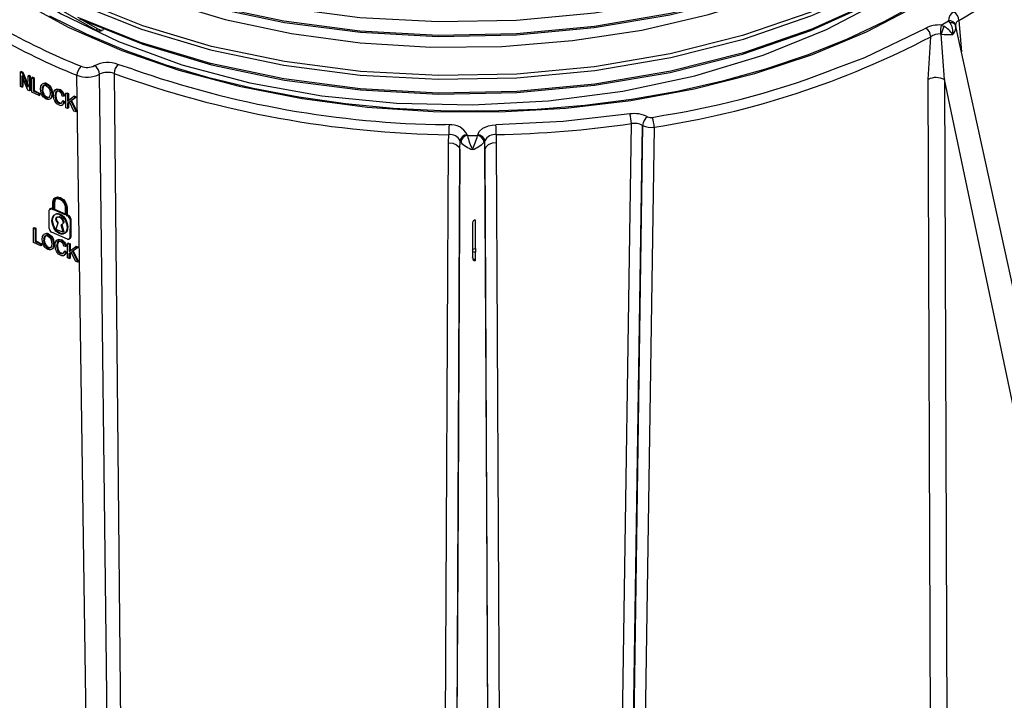
# Model space of a CAD drawing. Units: millimetres. Extents: x 5 to 292, y 2 to 415.
# Drawn here: x 107 to 124, y 133 to 145 of the extents above; entities that cross this region are included whole.
import ezdxf

# ---------------------------------------------------------------- set-up
doc = ezdxf.new("R2010")
doc.units = ezdxf.units.MM

msp = doc.modelspace()

# ---------------------------------------------------------------- linework, layer by layer
for p, q in [((108.7346, 144.4649), (107.6033, 145.1181)), ((108.5181, 144.6288), (108.7683, 144.4843)), ((123.0939, 144.5501), (123.2209, 144.6234)), ((123.0939, 144.5501), (123.1422, 144.5288)), ((123.2476, 144.5897), (123.2209, 144.6234)), ((123.345, 144.4999), (123.3371, 144.5499)), ((127.3276, 126.3338), (123.3383, 144.5527)), ((123.3962, 144.6275), (123.4387, 144.094)), ((108.7683, 144.4843), (108.7346, 144.4649)), ((123.1502, 143.6242), (123.098, 144.396)), ((122.8725, 143.6264), (122.9185, 144.3517)), ((109.3623, 143.8006), (109.1099, 143.882)), ((107.4533, 143.5077), (107.4542, 143.7532)), ((107.4683, 143.7613), (107.4542, 143.7532)), ((107.4542, 143.7532), (107.4802, 143.7399)), ((107.4683, 143.7613), (107.4943, 143.7481)), ((107.4943, 143.7481), (107.4802, 143.7399)), ((107.4802, 143.7399), (107.5807, 143.4963)), ((107.4943, 143.7481), (107.5949, 143.5045)), ((107.5956, 143.6972), (107.5814, 143.689)), ((107.5956, 143.6972), (107.6202, 143.685)), ((108.9871, 127.4243), (108.7961, 143.7139)), ((109.0444, 143.7268), (109.2075, 127.43)), ((107.4783, 143.6882), (107.4775, 143.4953)), ((107.5788, 143.4444), (107.4783, 143.6882)), ((107.4924, 143.6964), (107.4917, 143.5035)), ((107.5807, 143.4963), (107.5814, 143.689)), ((107.5814, 143.689), (107.606, 143.6768)), ((107.606, 143.6768), (107.6051, 143.4313)), ((107.6202, 143.685), (107.606, 143.6768)), ((107.6202, 143.685), (107.6193, 143.4395)), ((107.6474, 143.4106), (107.6483, 143.656)), ((107.6625, 143.6642), (107.6483, 143.656)), ((107.6483, 143.656), (107.6742, 143.6434)), ((107.6625, 143.6642), (107.6884, 143.6516)), ((107.6742, 143.6434), (107.6733, 143.4269)), ((107.6884, 143.6516), (107.6742, 143.6434)), ((107.6884, 143.6516), (107.6875, 143.4351)), ((107.8349, 143.5513), (107.8207, 143.543)), ((107.9039, 143.5537), (107.8896, 143.5455)), ((108.6463, 127.421), (108.4129, 143.6961)), ((122.9313, 127.6423), (122.8725, 143.6264)), ((126.8146, 126.2125), (123.1502, 143.6242)), ((123.1502, 143.6242), (123.2079, 127.6389)), ((107.4775, 143.4953), (107.4533, 143.5077)), ((107.4775, 143.4953), (107.4917, 143.5035)), ((107.6051, 143.4313), (107.5788, 143.4444)), ((107.6193, 143.4395), (107.6051, 143.4313)), ((107.7701, 143.3513), (107.6474, 143.4106)), ((107.6875, 143.4351), (107.6733, 143.4269)), ((107.7702, 143.3803), (107.6733, 143.4269)), ((107.6875, 143.4351), (107.7844, 143.3885)), ((107.7701, 143.3513), (107.7702, 143.3803)), ((107.7844, 143.3885), (107.7702, 143.3803)), ((107.7844, 143.3885), (107.7843, 143.3595)), ((107.8049, 143.3932), (107.7938, 143.4599)), ((107.8351, 143.4548), (107.8209, 143.4466)), ((107.8399, 143.3676), (107.8541, 143.3758)), ((107.9539, 143.5144), (107.9396, 143.5062)), ((107.9495, 143.4429), (107.9577, 143.3868)), ((107.9878, 143.4535), (107.9736, 143.4453)), ((107.9736, 143.4453), (107.9852, 143.3741)), ((107.9994, 143.3823), (107.9852, 143.3741)), ((107.9878, 143.4535), (107.9994, 143.3823)), ((108.0224, 143.2936), (108.012, 143.3642)), ((108.0461, 143.3962), (108.0396, 143.3519)), ((108.0604, 143.4044), (108.0461, 143.3962)), ((108.0604, 143.4044), (108.0539, 143.3602)), ((108.0732, 143.4618), (108.0589, 143.4535)), ((108.1228, 143.4547), (108.1085, 143.4465)), ((108.1744, 143.4133), (108.1602, 143.405)), ((108.2247, 143.1459), (108.2257, 143.3914)), ((108.2257, 143.3914), (108.2399, 143.3996)), ((108.2257, 143.3914), (108.2531, 143.3796)), ((108.2399, 143.3996), (108.2674, 143.3879)), ((108.2531, 143.3796), (108.2526, 143.2579)), ((108.2674, 143.3879), (108.2531, 143.3796)), ((108.2674, 143.3879), (108.2669, 143.2661)), ((107.7701, 143.3513), (107.7843, 143.3595)), ((107.8885, 143.3194), (107.9027, 143.3276)), ((107.9868, 143.3211), (107.9726, 143.3129)), ((108.0539, 143.3602), (108.0396, 143.3519)), ((108.0396, 143.3519), (108.0469, 143.2938)), ((108.0612, 143.3021), (108.0469, 143.2938)), ((108.0539, 143.3602), (108.0612, 143.3021)), ((108.0846, 143.2567), (108.0704, 143.2485)), ((108.1193, 143.2298), (108.105, 143.2216)), ((108.1756, 143.1983), (108.1613, 143.19)), ((108.1893, 143.3396), (108.1625, 143.3437)), ((108.1795, 143.266), (108.1653, 143.2578)), ((108.1653, 143.2578), (108.1925, 143.2377)), ((108.1795, 143.266), (108.2068, 143.246)), ((108.2036, 143.3478), (108.1893, 143.3396)), ((108.2068, 143.246), (108.1925, 143.2377)), ((108.2525, 143.2192), (108.2521, 143.1341)), ((108.2866, 143.2439), (108.2525, 143.2192)), ((108.2668, 143.2275), (108.2525, 143.2192)), ((108.2526, 143.2579), (108.3566, 143.336)), ((108.2668, 143.2275), (108.2664, 143.1424)), ((108.3009, 143.2522), (108.2668, 143.2275)), ((108.3605, 143.0885), (108.2866, 143.2439)), ((108.3942, 143.3204), (108.306, 143.2575)), ((108.3203, 143.2658), (108.306, 143.2575)), ((108.306, 143.2575), (108.3971, 143.0733)), ((108.4085, 143.3286), (108.3203, 143.2658)), ((108.3203, 143.2658), (108.4115, 143.0815)), ((108.3709, 143.3443), (108.3566, 143.336)), ((108.3566, 143.336), (108.3942, 143.3204)), ((108.3709, 143.3443), (108.4085, 143.3286)), ((108.4085, 143.3286), (108.3942, 143.3204)), ((108.2521, 143.1341), (108.2247, 143.1459)), ((108.2664, 143.1424), (108.2521, 143.1341)), ((108.3971, 143.0733), (108.3605, 143.0885)), ((108.4115, 143.0815), (108.3971, 143.0733)), ((117.587, 126.6101), (117.8332, 142.8748)), ((118.1868, 142.9785), (118.3826, 143.0179)), ((114.7339, 142.8538), (114.6726, 142.8574)), ((117.7717, 126.5776), (118.023, 142.8451)), ((118.0236, 142.8448), (117.7798, 126.5728)), ((118.2194, 142.8147), (117.9704, 126.5418)), ((114.6409, 126.0105), (114.7273, 142.5504)), ((114.7273, 142.5504), (114.7296, 142.6874)), ((114.9201, 142.4357), (114.9216, 142.5835)), ((114.932, 142.5603), (114.9216, 142.5835)), ((115.0412, 142.6852), (115.0456, 142.6726)), ((115.0456, 142.6726), (115.2188, 142.6726)), ((115.2188, 142.6726), (115.2233, 142.6852)), ((115.3428, 142.5835), (115.3324, 142.5603)), ((115.3444, 142.4357), (115.3428, 142.5835)), ((115.5349, 142.6874), (115.5371, 142.5504)), ((115.5371, 142.5504), (115.6235, 126.0105)), ((114.8357, 124.1205), (114.9201, 142.4357)), ((114.9201, 142.4357), (114.8825, 135.3543)), ((115.3444, 142.4357), (115.4287, 124.1205)), ((115.382, 135.3539), (115.3444, 142.4357)), ((108.005, 141.4145), (108.0055, 141.5455)), ((108.0209, 141.4074), (108.0214, 141.5383)), ((108.0214, 141.5383), (108.0356, 141.5465)), ((108.0351, 141.4156), (108.0356, 141.5465)), ((107.9403, 141.0914), (107.9415, 141.4024)), ((107.9954, 141.4335), (107.9812, 141.4253)), ((107.9812, 141.4253), (108.005, 141.4145)), ((107.9954, 141.4335), (108.0192, 141.4228)), ((108.0209, 141.4074), (108.0351, 141.4156)), ((108.2136, 141.3227), (108.0209, 141.4074)), ((108.2279, 141.331), (108.0351, 141.4156)), ((108.2141, 141.4537), (108.2136, 141.3227)), ((108.2304, 141.4467), (108.2299, 141.3158)), ((108.2447, 141.455), (108.2304, 141.4467)), ((108.2447, 141.455), (108.2442, 141.324)), ((107.9884, 141.2253), (107.9998, 141.2319)), ((108.2442, 141.324), (108.2299, 141.3158)), ((108.2299, 141.3158), (108.2543, 141.3054)), ((108.2442, 141.324), (108.2686, 141.3136)), ((108.2686, 141.3136), (108.2543, 141.3054)), ((108.2949, 141.2472), (108.2937, 140.9362)), ((108.3092, 141.2554), (108.2949, 141.2472)), ((108.3092, 141.2554), (108.308, 140.9444)), ((115.1322, 141.1915), (115.1322, 140.7185)), ((115.1814, 140.7508), (115.1813, 141.2338)), ((107.6741, 140.856), (107.675, 141.1015)), ((107.675, 141.1015), (107.6892, 141.1097)), ((107.675, 141.1015), (107.701, 141.089)), ((107.6892, 141.1097), (107.7152, 141.0972)), ((107.701, 141.089), (107.7002, 140.8724)), ((107.7152, 141.0972), (107.701, 141.089)), ((107.7152, 141.0972), (107.7144, 140.8806)), ((108.2528, 140.9125), (107.9797, 141.0325)), ((108.0875, 141.181), (108.0556, 141.0826)), ((108.0556, 141.0826), (108.176, 141.0297)), ((108.176, 141.0297), (108.1447, 141.1558)), ((108.1561, 141.1624), (108.1875, 141.0363)), ((108.1875, 141.0363), (108.176, 141.0297)), ((107.7973, 140.7971), (107.6741, 140.856)), ((107.7144, 140.8806), (107.7002, 140.8724)), ((107.7002, 140.8724), (107.7974, 140.826)), ((107.7144, 140.8806), (107.8116, 140.8342)), ((107.8322, 140.839), (107.8211, 140.9057)), ((107.8623, 140.9971), (107.848, 140.9889)), ((107.8482, 140.8925), (107.8625, 140.9007)), ((107.9315, 140.9997), (107.9173, 140.9915)), ((107.9817, 140.9605), (107.9674, 140.9522)), ((107.9773, 140.889), (107.9855, 140.8329)), ((108.0158, 140.8997), (108.0015, 140.8915)), ((108.0015, 140.8915), (108.0132, 140.8203)), ((108.0158, 140.8997), (108.0274, 140.8285)), ((108.1014, 140.9081), (108.0872, 140.8999)), ((108.1512, 140.9012), (108.1369, 140.8929)), ((108.2031, 140.8598), (108.1888, 140.8516)), ((108.308, 140.9444), (108.2937, 140.9362)), ((107.7974, 140.826), (107.7973, 140.7971)), ((107.8115, 140.8053), (107.7973, 140.7971)), ((107.8116, 140.8342), (107.7974, 140.826)), ((107.8116, 140.8342), (107.8115, 140.8053)), ((107.8673, 140.8135), (107.8815, 140.8217)), ((107.9162, 140.7654), (107.9304, 140.7736)), ((108.0147, 140.7673), (108.0005, 140.7591)), ((108.0274, 140.8285), (108.0132, 140.8203)), ((108.0505, 140.7399), (108.04, 140.8104)), ((108.0743, 140.8425), (108.0678, 140.7982)), ((108.0821, 140.8065), (108.0678, 140.7982)), ((108.0678, 140.7982), (108.0751, 140.7402)), ((108.0886, 140.8507), (108.0743, 140.8425)), ((108.0894, 140.7484), (108.0751, 140.7402)), ((108.0886, 140.8507), (108.0821, 140.8065)), ((108.0821, 140.8065), (108.0894, 140.7484)), ((108.1129, 140.7031), (108.0987, 140.6948)), ((108.2181, 140.7862), (108.1911, 140.7902)), ((108.2082, 140.7126), (108.1939, 140.7043)), ((108.1939, 140.7043), (108.2212, 140.6844)), ((108.2082, 140.7126), (108.2355, 140.6926)), ((108.2323, 140.7944), (108.2181, 140.7862)), ((108.2355, 140.6926), (108.2212, 140.6844)), ((108.2536, 140.5925), (108.2545, 140.838)), ((108.2688, 140.8463), (108.2545, 140.838)), ((108.2545, 140.838), (108.282, 140.8264)), ((108.2688, 140.8463), (108.2963, 140.8346)), ((108.2814, 140.6659), (108.3157, 140.6907)), ((108.282, 140.8264), (108.2815, 140.7046)), ((108.2815, 140.7046), (108.3859, 140.7829)), ((108.2963, 140.8346), (108.282, 140.8264)), ((108.33, 140.699), (108.2957, 140.6742)), ((108.2963, 140.8346), (108.2958, 140.7129)), ((108.3898, 140.5354), (108.3157, 140.6907)), ((108.4236, 140.7674), (108.3351, 140.7044)), ((108.3495, 140.7127), (108.3351, 140.7044)), ((108.3351, 140.7044), (108.4266, 140.5203)), ((108.438, 140.7757), (108.3495, 140.7127)), ((108.3495, 140.7127), (108.4409, 140.5286)), ((108.4002, 140.7912), (108.3859, 140.7829)), ((108.3859, 140.7829), (108.4236, 140.7674)), ((108.4002, 140.7912), (108.438, 140.7757)), ((108.438, 140.7757), (108.4236, 140.7674)), ((115.1322, 140.7185), (115.1322, 140.5976)), ((115.1825, 140.5687), (115.1825, 140.6896)), ((108.1477, 140.6763), (108.1334, 140.668)), ((108.2042, 140.6448), (108.19, 140.6366)), ((108.2811, 140.5809), (108.2536, 140.5925)), ((108.2811, 140.5809), (108.2814, 140.6659)), ((108.2811, 140.5809), (108.2954, 140.5891)), ((108.2957, 140.6742), (108.2814, 140.6659)), ((108.2957, 140.6742), (108.2954, 140.5891)), ((108.4266, 140.5203), (108.3898, 140.5354)), ((108.4409, 140.5286), (108.4266, 140.5203)), ((115.1323, 140.5958), (115.1322, 140.5976)), ((114.8825, 135.3543), (114.8322, 125.8951)), ((115.4322, 125.8951), (115.382, 135.3539))]:
    msp.add_line(p, q)
at = {"flags": 128}
for points in [[(108.4271, 145.8922), (109.509, 145.4597), (110.6813, 145.1099), (111.9252, 144.8487), (113.2207, 144.6807), (114.547, 144.6089), (115.8827, 144.6348), (117.2063, 144.7582), (118.4966, 144.9776), (119.7327, 145.2896), (120.8948, 145.6896), (121.9642, 146.1714), (122.9236, 146.7278), (123.7576, 147.3499), (124.4529, 148.0281), (124.9982, 148.7518), (125.3847, 149.5097), (125.6062, 150.2899), (125.6469, 150.8964)], [(125.6493, 150.6986), (125.6062, 150.0561), (125.3847, 149.2759), (124.9982, 148.518), (124.4529, 147.7942), (123.7576, 147.116), (122.9236, 146.4939), (121.9642, 145.9376), (120.8948, 145.4557), (119.7327, 145.0557), (118.4966, 144.7437), (117.2063, 144.5244), (115.8827, 144.401), (114.547, 144.3751), (113.2207, 144.4469), (111.9252, 144.6149), (110.6813, 144.8761), (109.509, 145.2259), (108.4271, 145.6584)], [(108.4538, 145.6343), (109.5319, 145.2037), (110.7001, 144.8554), (111.9396, 144.5955), (113.2305, 144.4284), (114.5519, 144.3571), (115.8827, 144.3832), (117.2014, 144.5064), (118.4869, 144.7252), (119.7183, 145.0363), (120.876, 145.435), (121.9413, 145.9153), (122.897, 146.4697), (123.7279, 147.0897), (123.7458, 147.1072)], [(108.889, 145.3489), (109.8711, 144.9608), (110.9319, 144.6451), (112.0557, 144.4067), (113.2255, 144.2494), (114.4239, 144.176), (115.6329, 144.1877), (116.8344, 144.2848), (118.0104, 144.4659), (119.1433, 144.7288), (120.2161, 145.0698), (121.2128, 145.484), (122.1184, 145.9655)], [(108.4271, 144.9124), (109.5094, 144.4797), (110.6822, 144.1298), (111.9267, 143.8686), (113.2228, 143.7007), (114.5497, 143.629), (115.8859, 143.6551), (117.21, 143.7789), (118.5007, 143.9986), (119.7371, 144.311), (120.8993, 144.7115), (121.9687, 145.1939), (122.9279, 145.7508)], [(122.9002, 145.8048), (121.9446, 145.25), (120.8793, 144.7693), (119.7215, 144.3702), (118.4898, 144.0588), (117.2041, 143.8398), (115.885, 143.7163), (114.5539, 143.6901), (113.232, 143.7613), (111.9407, 143.9283), (110.7008, 144.1883), (109.5322, 144.5366), (108.4538, 144.9673)], [(106.7131, 145.4496), (107.4515, 144.9564), (108.2762, 144.5111), (109.1779, 144.1187), (110.1464, 143.7835), (111.171, 143.5095), (112.24, 143.2995), (113.3415, 143.1561), (114.4632, 143.0807), (115.5923, 143.0743), (116.7163, 143.1369), (117.8225, 143.2679), (118.8985, 143.4657), (119.9322, 143.7281), (120.9119, 144.0522), (121.8268, 144.4343), (122.6664, 144.8702)], [(107.0868, 145.4542), (107.2939, 145.2812), (108.146, 144.7407), (109.1177, 144.2692), (110.1922, 143.8751), (111.3513, 143.5655), (112.5751, 143.3461), (113.8426, 143.221), (115.1322, 143.1926), (116.4218, 143.2618), (117.6893, 143.4278), (118.9131, 143.688), (120.0722, 144.0384), (121.1468, 144.4733), (122.1184, 144.9856)], [(122.9279, 145.5169), (121.9687, 144.9601), (120.8993, 144.4777), (119.7371, 144.0772), (118.5007, 143.7647), (117.21, 143.545), (115.8859, 143.4213), (114.5497, 143.3952), (113.2228, 143.4669), (111.9267, 143.6348), (110.6822, 143.896), (109.5094, 144.2459), (108.4271, 144.6786)], [(108.4538, 144.6545), (109.5322, 144.2237), (110.7008, 143.8754), (111.9407, 143.6154), (113.232, 143.4484), (114.5539, 143.3772), (115.885, 143.4035), (117.2041, 143.5269), (118.4898, 143.7459), (119.7215, 144.0574), (120.8793, 144.4564), (121.9446, 144.9371), (122.9002, 145.492)], [(122.7144, 144.9255), (122.1231, 144.6019), (121.49, 144.3054), (120.8188, 144.0377), (120.1136, 143.8005), (119.3785, 143.5953), (118.618, 143.4233), (117.8365, 143.2856), (117.0388, 143.183), (116.2297, 143.1161), (115.414, 143.0854), (114.5966, 143.0911), (113.7824, 143.133), (112.9763, 143.2111), (112.1831, 143.3247), (111.4076, 143.4732), (110.6544, 143.6556), (109.9281, 143.8709), (109.233, 144.1178), (108.5733, 144.3946), (107.9528, 144.6997)], [(123.3111, 144.5762), (123.2813, 144.587), (123.2476, 144.5897)], [(123.3414, 144.5366), (123.3319, 144.5584), (123.3111, 144.5762)], [(123.3288, 144.5622), (123.3357, 144.5551), (123.3395, 144.5439)], [(123.3389, 144.5474), (123.3399, 144.5425), (123.3415, 144.5366)], [(123.3414, 144.5366), (123.3454, 144.506), (123.3441, 144.4996)], [(108.7683, 144.4843), (108.8224, 144.4655), (108.8682, 144.4744)], [(121.3425, 143.8287), (121.8013, 144.0005), (122.8362, 144.4993)], [(123.098, 144.396), (123.0901, 144.3983), (123.0818, 144.399)], [(107.7938, 143.4599), (107.8005, 143.5105), (107.8207, 143.543)], [(107.8896, 143.5455), (107.9157, 143.5292), (107.9396, 143.5062)], [(107.9039, 143.5537), (107.93, 143.5374), (107.9539, 143.5144)], [(107.8382, 143.3317), (107.8184, 143.3616), (107.8049, 143.3932)], [(107.8399, 143.3676), (107.8255, 143.4046), (107.8209, 143.4466)], [(107.8541, 143.3758), (107.8397, 143.4132), (107.8351, 143.4548)], [(107.8897, 143.5175), (107.9083, 143.5055), (107.9253, 143.4887)], [(107.9253, 143.4887), (107.9394, 143.4674), (107.9495, 143.4429)], [(107.9577, 143.3868), (107.9526, 143.347), (107.9379, 143.3225)], [(107.9396, 143.5062), (107.96, 143.4761), (107.9736, 143.4453)], [(107.9539, 143.5144), (107.9735, 143.4859), (107.9878, 143.4535)], [(107.9852, 143.3741), (107.982, 143.3405), (107.9726, 143.3129)], [(107.9994, 143.3823), (107.9962, 143.3483), (107.9868, 143.3211)], [(108.012, 143.3642), (108.0151, 143.3984), (108.0242, 143.4256)], [(108.0242, 143.4256), (108.0383, 143.4435), (108.0589, 143.4535)], [(108.0385, 143.4338), (108.0532, 143.4524), (108.0732, 143.4618)], [(108.0684, 143.4228), (108.0546, 143.4123), (108.0461, 143.3962)], [(108.0589, 143.4535), (108.0789, 143.4545), (108.1085, 143.4465)], [(108.0827, 143.431), (108.0692, 143.4212), (108.0604, 143.4044)], [(108.1079, 143.4189), (108.083, 143.4252), (108.0684, 143.4228)], [(108.0732, 143.4618), (108.0969, 143.4624), (108.1228, 143.4547)], [(108.1625, 143.3437), (108.1541, 143.3698), (108.1418, 143.3917)], [(108.1602, 143.405), (108.1783, 143.3736), (108.1893, 143.3396)], [(108.1744, 143.4133), (108.1921, 143.3831), (108.2036, 143.3478)], [(107.8885, 143.2916), (107.8588, 143.3107), (107.8382, 143.3317)], [(107.9373, 143.2842), (107.9138, 143.2838), (107.8885, 143.2916)], [(107.9726, 143.3129), (107.9585, 143.2948), (107.9373, 143.2842)], [(107.9868, 143.3211), (107.9717, 143.3019), (107.9516, 143.2924)], [(108.0535, 143.2327), (108.0351, 143.2614), (108.0224, 143.2936)], [(108.0469, 143.2938), (108.0561, 143.2701), (108.0704, 143.2485)], [(108.1071, 143.1928), (108.0737, 143.2129), (108.0535, 143.2327)], [(108.0612, 143.3021), (108.0707, 143.2775), (108.0846, 143.2567)], [(108.0704, 143.2485), (108.0844, 143.2346), (108.105, 143.2216)], [(108.0846, 143.2567), (108.1012, 143.2407), (108.1193, 143.2298)], [(108.1436, 143.2204), (108.1573, 143.2347), (108.1653, 143.2578)], [(108.1925, 143.2377), (108.1808, 143.2086), (108.1613, 143.19)], [(108.2068, 143.246), (108.1946, 143.2159), (108.1756, 143.1983)], [(117.8041, 143.0392), (116.6757, 142.9122), (115.5305, 142.8538)], [(115.2233, 142.6852), (115.2481, 142.7421), (115.3087, 142.7956), (115.4055, 142.8362), (115.4664, 142.8487), (115.5305, 142.8538)], [(114.7273, 142.5504), (114.7989, 142.541), (114.864, 142.5151), (114.9066, 142.4769), (114.9201, 142.4357)], [(115.5371, 142.5504), (115.4655, 142.541), (115.4004, 142.5151), (115.3578, 142.4769), (115.3444, 142.4357)], [(108.0055, 141.5455), (108.0138, 141.5849), (108.0242, 141.6004), (108.0387, 141.612), (108.0698, 141.6205), (108.0918, 141.6186), (108.1179, 141.6102), (108.146, 141.5942), (108.1685, 141.5757), (108.1973, 141.5421), (108.212, 141.5175), (108.2224, 141.4928), (108.2304, 141.4467)], [(108.0197, 141.5537), (108.0281, 141.5931), (108.0386, 141.6088), (108.053, 141.6202), (108.0841, 141.6287), (108.1075, 141.6266), (108.1322, 141.6184), (108.1583, 141.6039), (108.1829, 141.5839), (108.2116, 141.5504), (108.2261, 141.5261), (108.2367, 141.501), (108.2447, 141.455)], [(108.0214, 141.5383), (108.0289, 141.5729), (108.0499, 141.5954), (108.0812, 141.6027), (108.1178, 141.5939), (108.1546, 141.5703), (108.1858, 141.5356), (108.2068, 141.4946), (108.2141, 141.4537)], [(107.9884, 141.2253), (107.9968, 141.2796), (108.0214, 141.3201), (108.0584, 141.3399), (108.0862, 141.3409), (108.1158, 141.3325), (108.1455, 141.3154), (108.1737, 141.2902), (108.2116, 141.2377), (108.2369, 141.175), (108.2454, 141.1124)], [(108.2454, 141.1124), (108.2363, 141.0567), (108.21, 141.0157), (108.1712, 140.9965), (108.1426, 140.9964), (108.1126, 141.006), (108.0832, 141.0241), (108.0558, 141.05), (108.0197, 141.1028), (107.9962, 141.1644), (107.9884, 141.2253)], [(107.9998, 141.2319), (108.0082, 141.2861), (108.0328, 141.3267), (108.0693, 141.3464), (108.0957, 141.3476), (108.1272, 141.339), (108.1633, 141.3169), (108.1851, 141.2968), (108.2231, 141.2442), (108.2486, 141.1807), (108.2568, 141.119)], [(108.2568, 141.119), (108.2446, 141.0555), (108.2292, 141.0304), (108.2073, 141.0119), (108.1861, 141.0038), (108.1584, 141.0025), (108.1306, 141.0098), (108.1025, 141.025), (108.0797, 141.0435), (108.0591, 141.0661), (108.0263, 141.1188), (108.0064, 141.1758), (107.9998, 141.2319)], [(108.0875, 141.181), (108.0769, 141.1933), (108.0684, 141.2063), (108.0583, 141.2315), (108.0563, 141.2519), (108.0608, 141.2701), (108.072, 141.2833), (108.0897, 141.2891), (108.1018, 141.2884), (108.1126, 141.2854), (108.1266, 141.2784), (108.1492, 141.2596), (108.1636, 141.2401), (108.1707, 141.2253), (108.1751, 141.2106), (108.1767, 141.1968), (108.1754, 141.1844), (108.172, 141.1745), (108.1658, 141.1659), (108.1567, 141.1593), (108.1447, 141.1558)], [(108.0989, 141.1876), (108.0816, 141.2097), (108.0737, 141.2256), (108.069, 141.2415), (108.0679, 141.262), (108.0733, 141.2788), (108.0804, 141.2877), (108.0901, 141.2934), (108.1096, 141.2955), (108.1293, 141.2898), (108.1489, 141.2773), (108.1687, 141.2564), (108.1777, 141.2417), (108.1842, 141.2263), (108.1876, 141.2112), (108.1878, 141.197), (108.1852, 141.1852), (108.1799, 141.1756), (108.1696, 141.1666), (108.1561, 141.1624)], [(107.8211, 140.9057), (107.8278, 140.9563), (107.848, 140.9889)], [(107.8673, 140.8135), (107.8529, 140.8505), (107.8482, 140.8925)], [(107.8815, 140.8217), (107.8671, 140.859), (107.8625, 140.9007)], [(107.9173, 140.9915), (107.9434, 140.9752), (107.9674, 140.9522)], [(107.9173, 140.9635), (107.936, 140.9516), (107.9531, 140.9347)], [(107.9315, 140.9997), (107.9633, 140.979), (107.9817, 140.9605)], [(107.9531, 140.9347), (107.9672, 140.9135), (107.9773, 140.889)], [(107.9674, 140.9522), (107.9879, 140.9222), (108.0015, 140.8915)], [(107.9817, 140.9605), (108.0014, 140.9321), (108.0158, 140.8997)], [(108.04, 140.8104), (108.0432, 140.8447), (108.0524, 140.8719)], [(108.0524, 140.8719), (108.0665, 140.8898), (108.0872, 140.8999)], [(108.0666, 140.8801), (108.0814, 140.8987), (108.1014, 140.9081)], [(108.0967, 140.8692), (108.0828, 140.8587), (108.0743, 140.8425)], [(108.0872, 140.8999), (108.1072, 140.9009), (108.1369, 140.8929)], [(108.111, 140.8774), (108.0974, 140.8675), (108.0886, 140.8507)], [(108.1363, 140.8654), (108.1114, 140.8716), (108.0967, 140.8692)], [(108.1014, 140.9081), (108.1253, 140.9088), (108.1512, 140.9012)], [(108.2031, 140.8598), (108.2208, 140.8297), (108.2323, 140.7944)], [(107.8656, 140.7776), (107.8458, 140.8074), (107.8322, 140.839)], [(107.9162, 140.7375), (107.8863, 140.7567), (107.8656, 140.7776)], [(107.9651, 140.7303), (107.9416, 140.7298), (107.9162, 140.7375)], [(108.0005, 140.7591), (107.9864, 140.7409), (107.9651, 140.7303)], [(107.9855, 140.8329), (107.9805, 140.7932), (107.9657, 140.7686)], [(108.0147, 140.7673), (107.9996, 140.7481), (107.9794, 140.7385)], [(108.0132, 140.8203), (108.01, 140.7867), (108.0005, 140.7591)], [(108.0274, 140.8285), (108.0242, 140.7945), (108.0147, 140.7673)], [(108.0817, 140.679), (108.0633, 140.7077), (108.0505, 140.7399)], [(108.0751, 140.7402), (108.0843, 140.7165), (108.0987, 140.6948)], [(108.0894, 140.7484), (108.099, 140.7238), (108.1129, 140.7031)], [(108.0987, 140.6948), (108.1127, 140.6811), (108.1334, 140.668)], [(108.1129, 140.7031), (108.1296, 140.6871), (108.1477, 140.6763)], [(108.1911, 140.7902), (108.1827, 140.8164), (108.1704, 140.8382)], [(108.1722, 140.6669), (108.1859, 140.6813), (108.1939, 140.7043)], [(108.1888, 140.8516), (108.207, 140.8202), (108.2181, 140.7862)], [(108.2355, 140.6926), (108.2233, 140.6625), (108.2042, 140.6448)], [(115.1322, 140.7185), (115.1359, 140.7307), (115.1466, 140.7411), (115.1625, 140.7482), (115.1814, 140.7508)], [(115.1825, 140.6896), (115.1632, 140.6918), (115.1469, 140.698), (115.136, 140.7074), (115.1322, 140.7185)], [(108.1356, 140.6392), (108.102, 140.6593), (108.0817, 140.679)], [(108.2212, 140.6844), (108.2095, 140.6552), (108.19, 140.6366)], [(115.1322, 140.5976), (115.136, 140.5865), (115.1469, 140.5771), (115.1632, 140.5709), (115.1825, 140.5687)]]:
    msp.add_lwpolyline(points, dxfattribs=at)
for centre, radius, start, end in [((120.0155, 150.6087), 6.8705, 299.47662, 331.59378), ((112.4734, 153.8252), 10.7438, 231.81007, 248.19531), ((112.4455, 153.7759), 10.8566, 231.81005, 248.19533), ((123.3732, 144.6337), 0.1526, 114.90594, 183.87701), ((123.2164, 144.6176), 0.1801, 3.14717, 59.1043), ((123.056, 144.0631), 0.4884, 85.55586, 116.7503), ((124.2106, 144.3849), 1.1289, 171.58623, 179.28648), ((123.2362, 144.5176), 0.1069, 16.15187, 98.23338), ((122.9966, 144.4271), 0.299, 352.87613, 32.94161), ((123.4201, 144.5499), 0.0812, 107.06738, 181.78479), ((108.7944, 144.5844), 0.1336, 243.42708, 291.39268), ((122.7291, 144.3428), 0.1896, 2.69227, 55.60654), ((123.0825, 144.0905), 0.3085, 90.12519, 122.12552), ((125.3005, 143.7363), 2.2992, 159.83578, 163.325), ((123.2384, 145.774), 1.3851, 264.18119, 272.27226), ((122.8804, 144.0924), 0.509, 35.78647, 59.05013), ((123.1464, 144.5246), 0.1993, 317.4885, 352.79715), ((115.9902, 157.5814), 14.9341, 278.58447, 297.64061), ((108.9369, 143.4107), 0.502, 69.83672, 116.53007), ((109.2751, 143.7209), 0.2307, 135.70949, 178.52614), ((108.6311, 143.6899), 0.2183, 132.83727, 178.38141), ((108.5846, 144.1341), 0.4704, 248.59382, 296.71903), ((108.5866, 144.1126), 0.2824, 248.41211, 296.51329), ((108.6092, 143.7039), 0.1872, 3.06471, 56.44732), ((108.9351, 143.4363), 0.3104, 69.37407, 116.5948), ((114.9628, 160.0302), 17.3444, 250.04843, 269.22952), ((114.8841, 159.4697), 16.6136, 250.58776, 269.27065), ((116.2769, 156.5128), 13.6582, 278.86854, 291.77007), ((107.8572, 143.4876), 0.0664, 60.72146, 123.40523), ((107.8714, 143.4957), 0.0665, 60.77966, 123.35635), ((107.8808, 143.4822), 0.0492, 62.02759, 120.99465), ((123.0092, 143.3458), 0.3121, 63.14038, 115.96326), ((107.8968, 143.4622), 0.0775, 135.77237, 191.58942), ((107.9076, 143.4714), 0.0744, 134.51192, 192.84588), ((107.9417, 143.4218), 0.1154, 208.04359, 242.54746), ((107.8666, 143.4733), 0.0499, 62.44124, 120.57003), ((107.9557, 143.4298), 0.1151, 207.99598, 242.60981), ((108.0711, 143.3383), 0.0886, 37.02971, 65.50698), ((108.0518, 143.323), 0.1359, 37.12997, 65.3451), ((108.0674, 143.3329), 0.1339, 36.92366, 65.57201), ((107.9109, 143.3591), 0.0455, 240.60056, 306.46927), ((107.9251, 143.3677), 0.0459, 240.89329, 306.1872), ((108.1256, 143.2612), 0.0446, 242.56127, 293.87933), ((108.1399, 143.2697), 0.0449, 242.71013, 293.74471), ((108.1373, 143.2503), 0.0649, 242.35187, 291.78277), ((117.883, 142.5589), 0.4867, 62.42381, 99.32861), ((117.3451, 142.8733), 0.488, 0.18192, 19.87109), ((115.1502, 161.5886), 18.9051, 271.16591, 278.15884), ((117.885, 142.5894), 0.2901, 61.58967, 100.29366), ((118.2074, 142.8348), 0.1844, 122.50194, 176.76244), ((118.1648, 143.099), 0.1225, 242.54149, 280.30203), ((117.7827, 142.8128), 0.4367, 0.24112, 22.28978), ((117.9429, 142.687), 3.2133, 177.02465, 179.99226), ((114.773, 142.5607), 0.2957, 24.90513, 97.5912), ((112.32, 142.6869), 3.2149, 0.00846, 2.97463), ((118.1664, 143.1197), 0.3096, 242.53632, 279.85416), ((114.7567, 142.508), 0.1814, 24.60428, 98.59317), ((115.0384, 142.5674), 0.1178, 88.6369, 172.12019), ((115.0674, 142.537), 0.1373, 99.10088, 170.23643), ((115.2774, 142.8843), 0.4735, 223.16717, 252.1453), ((116.3982, 143.0272), 1.3983, 194.69166, 205.12445), ((113.7522, 143.0685), 1.5191, 335.29125, 344.89246), ((114.9888, 142.8815), 0.4704, 287.75569, 316.93209), ((115.1971, 142.5371), 0.1373, 9.75173, 80.91606), ((115.2261, 142.5674), 0.1178, 7.88009, 91.36391), ((115.5078, 142.508), 0.1814, 81.40632, 155.39623), ((108.0965, 141.5518), 0.0611, 122.04639, 184.91498), ((107.9681, 141.4021), 0.0266, 60.63158, 179.37608), ((107.9823, 141.4103), 0.0266, 60.51106, 179.4966), ((108.2245, 141.2413), 0.0706, 4.74145, 65.0794), ((108.239, 141.2497), 0.0704, 4.6693, 65.16916), ((115.1798, 141.1866), 0.0478, 85.81872, 174.08687), ((108.0131, 141.0975), 0.0731, 184.78119, 242.76464), ((107.9241, 140.908), 0.0775, 135.6899, 191.57905), ((107.8848, 140.9331), 0.0668, 60.9381, 123.41276), ((107.935, 140.9172), 0.0744, 134.43666, 192.8283), ((107.8991, 140.9412), 0.0669, 60.99611, 123.36507), ((107.8943, 140.9189), 0.0502, 62.65709, 120.58619), ((107.9085, 140.9278), 0.0496, 62.24171, 121.01247), ((108.0998, 140.7846), 0.0886, 37.18654, 65.69142), ((108.0806, 140.7692), 0.1359, 37.28806, 65.52817), ((108.0963, 140.7791), 0.1339, 37.0781, 65.75868), ((108.266, 140.9368), 0.0277, 241.37269, 358.63714), ((108.2803, 140.9451), 0.0277, 241.43156, 358.57827), ((107.9689, 140.8679), 0.1153, 208.17264, 242.74794), ((107.9829, 140.8759), 0.115, 208.13509, 242.80118), ((107.9385, 140.8054), 0.0458, 240.82467, 306.45715), ((107.9527, 140.8141), 0.0462, 241.1254, 306.16763), ((121.7798, 140.8347), 6.599, 180.72875, 181.2599), ((108.154, 140.708), 0.0449, 242.77587, 293.90911), ((108.1657, 140.6973), 0.0654, 242.56965, 291.81964), ((108.1683, 140.7165), 0.0452, 242.93003, 293.77005), ((115.1822, 140.5974), 0.0499, 179.82917, 270.07715), ((114.3225, 140.5622), 0.86, 359.02314, 0.43131)]:
    msp.add_arc(centre, radius, start, end)

doc.saveas('drawing.dxf')
